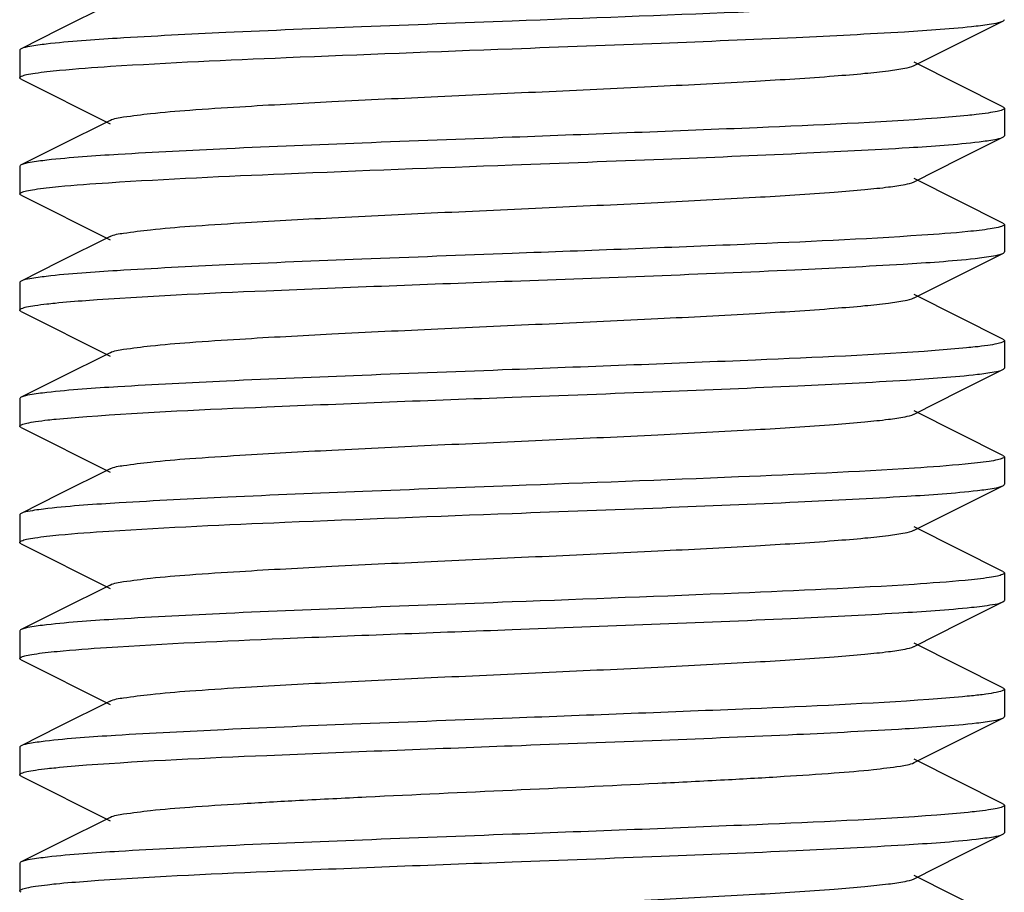
# Model space of a CAD drawing. Units: millimetres. Extents: x 9578 to 13341, y 885 to 6093.
# Drawn here: x 10357 to 10367, y 4443 to 4451 of the extents above; entities that cross this region are included whole.
import ezdxf

# ---------------------------------------------------------------- set-up
doc = ezdxf.new("R2010")
doc.units = ezdxf.units.MM

msp = doc.modelspace()

# ---------------------------------------------------------------- linework, layer by layer
for p, q in [((10358.226, 4451.608), (10357.711, 4451.35)), ((10357.711, 4451.35), (10357.323, 4451.155)), ((10357.309, 4451.141), (10357.309, 4450.861)), ((10366.392, 4450.984), (10366.625, 4451.101)), ((10367.295, 4450.565), (10366.392, 4451.018)), ((10357.323, 4450.847), (10358.226, 4450.394)), ((10367.309, 4450.551), (10367.309, 4450.271)), ((10358.226, 4450.428), (10357.711, 4450.17)), ((10366.861, 4450.039), (10367.295, 4450.257)), ((10357.711, 4450.17), (10357.323, 4449.975)), ((10366.392, 4449.804), (10366.861, 4450.039)), ((10357.309, 4449.961), (10357.309, 4449.681)), ((10367.295, 4449.385), (10366.392, 4449.838)), ((10357.323, 4449.667), (10358.226, 4449.214)), ((10367.309, 4449.371), (10367.309, 4449.091)), ((10358.226, 4449.248), (10357.711, 4448.99)), ((10366.861, 4448.859), (10367.295, 4449.077)), ((10357.711, 4448.99), (10357.323, 4448.795)), ((10366.392, 4448.624), (10366.861, 4448.859)), ((10357.309, 4448.781), (10357.309, 4448.501)), ((10367.295, 4448.205), (10366.392, 4448.658)), ((10357.323, 4448.487), (10358.226, 4448.034)), ((10367.309, 4448.191), (10367.309, 4447.911)), ((10358.226, 4448.068), (10357.711, 4447.81)), ((10366.861, 4447.679), (10367.295, 4447.897)), ((10357.711, 4447.81), (10357.323, 4447.615)), ((10366.392, 4447.444), (10366.861, 4447.679)), ((10357.309, 4447.601), (10357.309, 4447.321)), ((10367.295, 4447.025), (10366.392, 4447.478)), ((10357.323, 4447.307), (10358.226, 4446.854)), ((10367.309, 4447.011), (10367.309, 4446.731)), ((10358.226, 4446.888), (10357.711, 4446.63)), ((10366.861, 4446.499), (10367.295, 4446.717)), ((10357.711, 4446.63), (10357.323, 4446.435)), ((10357.309, 4446.421), (10357.309, 4446.141)), ((10366.392, 4446.264), (10366.861, 4446.499)), ((10367.295, 4445.845), (10366.392, 4446.298)), ((10357.323, 4446.127), (10358.226, 4445.674)), ((10367.309, 4445.831), (10367.309, 4445.551)), ((10358.226, 4445.708), (10357.711, 4445.45)), ((10366.861, 4445.319), (10367.295, 4445.537)), ((10367.295, 4445.537), (10367.309, 4445.551)), ((10357.711, 4445.45), (10357.323, 4445.255)), ((10366.392, 4445.084), (10366.861, 4445.319)), ((10357.309, 4445.241), (10357.309, 4444.961)), ((10367.295, 4444.665), (10366.392, 4445.118)), ((10357.323, 4444.947), (10358.226, 4444.494)), ((10367.309, 4444.651), (10367.309, 4444.371)), ((10358.226, 4444.528), (10357.711, 4444.27)), ((10366.861, 4444.139), (10367.295, 4444.357)), ((10357.711, 4444.27), (10357.323, 4444.075)), ((10366.392, 4443.904), (10366.861, 4444.139)), ((10357.309, 4444.061), (10357.309, 4443.781)), ((10367.295, 4443.485), (10366.392, 4443.938)), ((10357.323, 4443.767), (10358.226, 4443.314)), ((10367.309, 4443.471), (10367.309, 4443.191)), ((10358.226, 4443.348), (10357.711, 4443.09)), ((10366.861, 4442.959), (10367.295, 4443.177)), ((10357.711, 4443.09), (10357.323, 4442.895)), ((10366.392, 4442.724), (10366.861, 4442.959)), ((10357.309, 4442.881), (10357.309, 4442.601)), ((10367.295, 4442.305), (10366.392, 4442.758))]:
    msp.add_line(p, q)
msp.add_lwpolyline([(10366.625, 4451.101), (10367.185, 4451.382), (10367.295, 4451.437)])
for points, knots in [([(10366.39, 4451.615), (10365.796, 4451.576), (10364.435, 4451.516), (10363.075, 4451.465), (10362.309, 4451.436)], [0, 0, 0, 0, 0.437119, 1, 1, 1, 1]), ([(10362.309, 4451.436), (10361.8, 4451.417), (10360.83, 4451.38), (10359.493, 4451.326), (10358.425, 4451.271), (10357.817, 4451.23), (10357.578, 4451.203)], [0, 0, 0, 0, 0.322581, 0.614346, 0.847528, 1, 1, 1, 1]), ([(10367.022, 4451.387), (10367.082, 4451.394), (10367.173, 4451.407), (10367.266, 4451.422), (10367.295, 4451.437)], [0, 0, 0, 0, 0.652152, 1, 1, 1, 1]), ([(10367.295, 4451.437), (10367.298, 4451.439), (10367.304, 4451.442), (10367.309, 4451.448), (10367.309, 4451.451)], [0, 0, 0, 0, 0.615933, 1, 1, 1, 1]), ([(10362.309, 4451.156), (10362.813, 4451.175), (10363.775, 4451.211), (10365.104, 4451.265), (10366.171, 4451.319), (10366.78, 4451.36), (10367.022, 4451.387)], [0, 0, 0, 0, 0.321049, 0.611957, 0.845562, 1, 1, 1, 1]), ([(10357.323, 4451.155), (10357.319, 4451.153), (10357.313, 4451.15), (10357.309, 4451.143), (10357.309, 4451.141)], [0, 0, 0, 0, 0.616633, 1, 1, 1, 1]), ([(10357.578, 4451.203), (10357.522, 4451.196), (10357.437, 4451.184), (10357.35, 4451.168), (10357.323, 4451.155)], [0, 0, 0, 0, 0.649616, 1, 1, 1, 1]), ([(10358.232, 4450.977), (10358.826, 4451.015), (10360.185, 4451.075), (10361.544, 4451.127), (10362.309, 4451.156)], [0, 0, 0, 0, 0.437398, 1, 1, 1, 1]), ([(10357.309, 4450.861), (10357.309, 4450.869), (10357.339, 4450.883), (10357.387, 4450.895), (10357.477, 4450.911), (10357.546, 4450.919), (10357.586, 4450.924)], [0, 0, 0, 0, 0.081375, 0.270904, 0.577432, 1, 1, 1, 1]), ([(10357.586, 4450.924), (10357.629, 4450.929), (10357.844, 4450.95), (10358.059, 4450.966), (10358.232, 4450.977)], [0, 0, 0, 0, 0.198216, 1, 1, 1, 1]), ([(10358.226, 4450.428), (10358.268, 4450.449), (10358.409, 4450.469), (10358.677, 4450.505), (10359.073, 4450.536), (10359.686, 4450.577), (10360.527, 4450.622), (10361.574, 4450.672), (10362.678, 4450.722), (10363.753, 4450.772), (10364.718, 4450.822), (10365.419, 4450.865), (10365.869, 4450.903), (10366.109, 4450.927), (10366.275, 4450.952), (10366.363, 4450.969), (10366.392, 4450.984)], [0, 0, 0, 0, 0.017433, 0.051004, 0.099803, 0.162168, 0.276489, 0.407859, 0.546254, 0.681116, 0.802164, 0.900182, 0.93814, 0.967748, 0.98844, 1, 1, 1, 1]), ([(10357.323, 4450.847), (10357.319, 4450.849), (10357.313, 4450.852), (10357.309, 4450.858), (10357.309, 4450.861)], [0, 0, 0, 0, 0.616497, 1, 1, 1, 1]), ([(10367.309, 4450.551), (10367.308, 4450.543), (10367.277, 4450.528), (10367.227, 4450.516), (10367.134, 4450.5), (10367.063, 4450.492), (10367.022, 4450.487)], [0, 0, 0, 0, 0.08138, 0.271122, 0.577689, 1, 1, 1, 1]), ([(10367.295, 4450.565), (10367.298, 4450.563), (10367.304, 4450.56), (10367.309, 4450.553), (10367.309, 4450.551)], [0, 0, 0, 0, 0.617145, 1, 1, 1, 1]), ([(10366.626, 4450.451), (10366.018, 4450.406), (10364.578, 4450.342), (10363.138, 4450.287), (10362.309, 4450.256)], [0, 0, 0, 0, 0.423622, 1, 1, 1, 1]), ([(10367.022, 4450.487), (10366.994, 4450.484), (10366.862, 4450.47), (10366.73, 4450.459), (10366.626, 4450.451)], [0, 0, 0, 0, 0.211911, 1, 1, 1, 1]), ([(10362.309, 4450.256), (10361.802, 4450.237), (10360.836, 4450.2), (10359.503, 4450.146), (10358.435, 4450.091), (10357.827, 4450.051), (10357.586, 4450.024)], [0, 0, 0, 0, 0.321803, 0.613159, 0.846577, 1, 1, 1, 1]), ([(10367.055, 4450.211), (10367.107, 4450.217), (10367.187, 4450.229), (10367.269, 4450.244), (10367.295, 4450.257)], [0, 0, 0, 0, 0.647484, 1, 1, 1, 1]), ([(10367.295, 4450.257), (10367.298, 4450.259), (10367.304, 4450.262), (10367.309, 4450.268), (10367.309, 4450.271)], [0, 0, 0, 0, 0.616951, 1, 1, 1, 1]), ([(10362.309, 4449.976), (10362.821, 4449.995), (10363.797, 4450.032), (10365.141, 4450.087), (10366.211, 4450.142), (10366.818, 4450.182), (10367.055, 4450.211)], [0, 0, 0, 0, 0.323919, 0.616407, 0.849252, 1, 1, 1, 1]), ([(10357.586, 4450.024), (10357.528, 4450.017), (10357.441, 4450.004), (10357.351, 4449.989), (10357.323, 4449.975)], [0, 0, 0, 0, 0.650855, 1, 1, 1, 1]), ([(10357.323, 4449.975), (10357.319, 4449.973), (10357.313, 4449.97), (10357.309, 4449.963), (10357.309, 4449.961)], [0, 0, 0, 0, 0.616744, 1, 1, 1, 1]), ([(10358.21, 4449.795), (10358.805, 4449.834), (10360.172, 4449.895), (10361.538, 4449.947), (10362.309, 4449.976)], [0, 0, 0, 0, 0.436216, 1, 1, 1, 1]), ([(10357.309, 4449.681), (10357.309, 4449.688), (10357.338, 4449.703), (10357.385, 4449.714), (10357.473, 4449.73), (10357.54, 4449.738), (10357.579, 4449.743)], [0, 0, 0, 0, 0.081874, 0.271471, 0.577798, 1, 1, 1, 1]), ([(10357.579, 4449.743), (10357.62, 4449.748), (10357.83, 4449.769), (10358.041, 4449.784), (10358.21, 4449.795)], [0, 0, 0, 0, 0.19804, 1, 1, 1, 1]), ([(10358.226, 4449.248), (10358.268, 4449.269), (10358.409, 4449.289), (10358.677, 4449.325), (10359.073, 4449.356), (10359.686, 4449.397), (10360.527, 4449.442), (10361.574, 4449.492), (10362.678, 4449.542), (10363.753, 4449.592), (10364.718, 4449.642), (10365.419, 4449.685), (10365.869, 4449.723), (10366.11, 4449.747), (10366.276, 4449.772), (10366.363, 4449.789), (10366.392, 4449.804)], [0, 0, 0, 0, 0.017426, 0.051002, 0.099801, 0.162165, 0.276493, 0.407866, 0.546262, 0.681125, 0.802176, 0.900192, 0.93814, 0.967751, 0.988449, 1, 1, 1, 1]), ([(10357.323, 4449.667), (10357.319, 4449.669), (10357.313, 4449.672), (10357.309, 4449.678), (10357.309, 4449.681)], [0, 0, 0, 0, 0.616626, 1, 1, 1, 1]), ([(10367.309, 4449.371), (10367.309, 4449.363), (10367.281, 4449.349), (10367.237, 4449.338), (10367.154, 4449.323), (10367.092, 4449.315), (10367.055, 4449.311)], [0, 0, 0, 0, 0.082976, 0.272592, 0.578174, 1, 1, 1, 1]), ([(10367.295, 4449.385), (10367.298, 4449.383), (10367.304, 4449.38), (10367.309, 4449.373), (10367.309, 4449.371)], [0, 0, 0, 0, 0.617521, 1, 1, 1, 1]), ([(10366.472, 4449.261), (10365.872, 4449.22), (10364.484, 4449.158), (10363.096, 4449.105), (10362.309, 4449.076)], [0, 0, 0, 0, 0.432844, 1, 1, 1, 1]), ([(10367.055, 4449.311), (10367.016, 4449.306), (10366.822, 4449.285), (10366.628, 4449.271), (10366.472, 4449.261)], [0, 0, 0, 0, 0.198487, 1, 1, 1, 1]), ([(10362.309, 4449.076), (10361.8, 4449.057), (10360.831, 4449.02), (10359.494, 4448.966), (10358.426, 4448.911), (10357.818, 4448.871), (10357.579, 4448.843)], [0, 0, 0, 0, 0.322484, 0.614216, 0.847424, 1, 1, 1, 1]), ([(10362.309, 4448.796), (10363.267, 4448.832), (10364.591, 4448.879), (10366.159, 4448.959), (10366.769, 4448.999), (10367.012, 4449.026)], [0, 0, 0, 0, 0.610666, 0.844483, 1, 1, 1, 1]), ([(10367.012, 4449.026), (10367.074, 4449.033), (10367.168, 4449.046), (10367.265, 4449.062), (10367.295, 4449.077)], [0, 0, 0, 0, 0.653475, 1, 1, 1, 1]), ([(10367.295, 4449.077), (10367.298, 4449.079), (10367.304, 4449.082), (10367.309, 4449.088), (10367.309, 4449.091)], [0, 0, 0, 0, 0.616177, 1, 1, 1, 1]), ([(10357.579, 4448.843), (10357.523, 4448.836), (10357.437, 4448.824), (10357.35, 4448.809), (10357.323, 4448.795)], [0, 0, 0, 0, 0.649782, 1, 1, 1, 1]), ([(10357.323, 4448.795), (10357.319, 4448.793), (10357.313, 4448.79), (10357.309, 4448.783), (10357.309, 4448.781)], [0, 0, 0, 0, 0.616617, 1, 1, 1, 1]), ([(10357.982, 4448.599), (10358.591, 4448.645), (10360.034, 4448.709), (10361.476, 4448.765), (10362.309, 4448.796)], [0, 0, 0, 0, 0.423043, 1, 1, 1, 1]), ([(10358.226, 4448.068), (10358.268, 4448.089), (10358.409, 4448.109), (10358.677, 4448.145), (10359.073, 4448.176), (10359.686, 4448.217), (10360.527, 4448.262), (10361.574, 4448.312), (10362.678, 4448.362), (10363.753, 4448.412), (10364.718, 4448.462), (10365.419, 4448.505), (10365.869, 4448.543), (10366.109, 4448.567), (10366.275, 4448.592), (10366.363, 4448.609), (10366.391, 4448.624)], [0, 0, 0, 0, 0.017417, 0.051001, 0.099794, 0.16216, 0.276489, 0.407859, 0.546253, 0.68112, 0.802176, 0.900197, 0.938146, 0.967755, 0.988455, 1, 1, 1, 1]), ([(10357.309, 4448.501), (10357.309, 4448.508), (10357.339, 4448.523), (10357.386, 4448.535), (10357.476, 4448.55), (10357.544, 4448.559), (10357.584, 4448.563)], [0, 0, 0, 0, 0.08121, 0.270612, 0.577195, 1, 1, 1, 1]), ([(10357.584, 4448.563), (10357.612, 4448.567), (10357.744, 4448.581), (10357.877, 4448.592), (10357.982, 4448.599)], [0, 0, 0, 0, 0.210671, 1, 1, 1, 1]), ([(10357.323, 4448.487), (10357.319, 4448.489), (10357.313, 4448.492), (10357.309, 4448.498), (10357.309, 4448.501)], [0, 0, 0, 0, 0.615972, 1, 1, 1, 1]), ([(10367.012, 4448.126), (10366.983, 4448.123), (10366.849, 4448.109), (10366.714, 4448.098), (10366.608, 4448.09)], [0, 0, 0, 0, 0.212304, 1, 1, 1, 1]), ([(10367.309, 4448.191), (10367.309, 4448.182), (10367.276, 4448.168), (10367.224, 4448.155), (10367.128, 4448.139), (10367.055, 4448.13), (10367.012, 4448.126)], [0, 0, 0, 0, 0.080696, 0.270346, 0.577201, 1, 1, 1, 1]), ([(10367.295, 4448.205), (10367.298, 4448.203), (10367.304, 4448.2), (10367.309, 4448.193), (10367.309, 4448.191)], [0, 0, 0, 0, 0.616851, 1, 1, 1, 1]), ([(10366.608, 4448.09), (10366, 4448.045), (10364.567, 4447.982), (10363.133, 4447.927), (10362.309, 4447.896)], [0, 0, 0, 0, 0.424816, 1, 1, 1, 1]), ([(10362.309, 4447.896), (10361.801, 4447.877), (10360.834, 4447.84), (10359.5, 4447.786), (10358.432, 4447.731), (10357.824, 4447.691), (10357.584, 4447.663)], [0, 0, 0, 0, 0.322021, 0.613473, 0.846835, 1, 1, 1, 1]), ([(10362.309, 4447.616), (10362.817, 4447.635), (10363.785, 4447.671), (10365.121, 4447.726), (10366.189, 4447.78), (10366.797, 4447.821), (10367.037, 4447.849)], [0, 0, 0, 0, 0.322277, 0.613905, 0.847199, 1, 1, 1, 1]), ([(10367.037, 4447.849), (10367.093, 4447.855), (10367.179, 4447.868), (10367.267, 4447.883), (10367.295, 4447.897)], [0, 0, 0, 0, 0.650064, 1, 1, 1, 1]), ([(10367.295, 4447.897), (10367.298, 4447.899), (10367.304, 4447.902), (10367.309, 4447.908), (10367.309, 4447.911)], [0, 0, 0, 0, 0.616653, 1, 1, 1, 1]), ([(10357.584, 4447.663), (10357.527, 4447.657), (10357.44, 4447.644), (10357.35, 4447.629), (10357.323, 4447.615)], [0, 0, 0, 0, 0.650502, 1, 1, 1, 1]), ([(10357.323, 4447.615), (10357.319, 4447.613), (10357.313, 4447.61), (10357.309, 4447.603), (10357.309, 4447.601)], [0, 0, 0, 0, 0.617124, 1, 1, 1, 1]), ([(10357.989, 4447.42), (10358.598, 4447.465), (10360.038, 4447.529), (10361.478, 4447.585), (10362.309, 4447.616)], [0, 0, 0, 0, 0.423488, 1, 1, 1, 1]), ([(10357.594, 4447.385), (10357.622, 4447.388), (10357.753, 4447.401), (10357.885, 4447.412), (10357.989, 4447.42)], [0, 0, 0, 0, 0.211823, 1, 1, 1, 1]), ([(10358.226, 4446.888), (10358.268, 4446.909), (10358.409, 4446.929), (10358.677, 4446.965), (10359.073, 4446.996), (10359.686, 4447.037), (10360.527, 4447.082), (10361.574, 4447.132), (10362.678, 4447.182), (10363.753, 4447.232), (10364.718, 4447.282), (10365.419, 4447.325), (10365.869, 4447.363), (10366.109, 4447.387), (10366.275, 4447.412), (10366.363, 4447.429), (10366.391, 4447.444)], [0, 0, 0, 0, 0.017409, 0.051003, 0.099788, 0.162162, 0.27649, 0.407858, 0.546254, 0.681124, 0.802181, 0.900198, 0.938152, 0.967753, 0.988463, 1, 1, 1, 1]), ([(10357.309, 4447.321), (10357.309, 4447.329), (10357.34, 4447.343), (10357.39, 4447.355), (10357.482, 4447.371), (10357.553, 4447.38), (10357.594, 4447.385)], [0, 0, 0, 0, 0.081433, 0.271169, 0.57771, 1, 1, 1, 1]), ([(10357.323, 4447.307), (10357.319, 4447.309), (10357.313, 4447.312), (10357.309, 4447.318), (10357.309, 4447.321)], [0, 0, 0, 0, 0.617119, 1, 1, 1, 1]), ([(10367.295, 4447.025), (10367.298, 4447.023), (10367.304, 4447.02), (10367.309, 4447.013), (10367.309, 4447.011)], [0, 0, 0, 0, 0.616571, 1, 1, 1, 1]), ([(10367.037, 4446.949), (10366.994, 4446.944), (10366.781, 4446.922), (10366.567, 4446.907), (10366.396, 4446.895)], [0, 0, 0, 0, 0.197821, 1, 1, 1, 1]), ([(10367.309, 4447.011), (10367.309, 4447.003), (10367.279, 4446.989), (10367.232, 4446.977), (10367.143, 4446.961), (10367.076, 4446.953), (10367.037, 4446.949)], [0, 0, 0, 0, 0.081734, 0.271307, 0.577689, 1, 1, 1, 1]), ([(10366.396, 4446.895), (10365.801, 4446.857), (10364.439, 4446.796), (10363.076, 4446.745), (10362.309, 4446.716)], [0, 0, 0, 0, 0.436868, 1, 1, 1, 1]), ([(10367.038, 4446.669), (10367.094, 4446.675), (10367.18, 4446.688), (10367.267, 4446.703), (10367.295, 4446.717)], [0, 0, 0, 0, 0.649829, 1, 1, 1, 1]), ([(10367.295, 4446.717), (10367.298, 4446.719), (10367.304, 4446.722), (10367.309, 4446.728), (10367.309, 4446.731)], [0, 0, 0, 0, 0.616635, 1, 1, 1, 1]), ([(10362.309, 4446.716), (10361.804, 4446.697), (10360.841, 4446.661), (10359.511, 4446.606), (10358.445, 4446.552), (10357.835, 4446.512), (10357.594, 4446.485)], [0, 0, 0, 0, 0.321165, 0.612138, 0.845713, 1, 1, 1, 1]), ([(10362.309, 4446.436), (10362.817, 4446.455), (10363.786, 4446.491), (10365.123, 4446.546), (10366.191, 4446.601), (10366.799, 4446.641), (10367.038, 4446.669)], [0, 0, 0, 0, 0.322457, 0.614152, 0.847369, 1, 1, 1, 1]), ([(10357.323, 4446.435), (10357.319, 4446.433), (10357.313, 4446.43), (10357.309, 4446.423), (10357.309, 4446.421)], [0, 0, 0, 0, 0.615954, 1, 1, 1, 1]), ([(10357.594, 4446.485), (10357.534, 4446.478), (10357.444, 4446.465), (10357.351, 4446.449), (10357.323, 4446.435)], [0, 0, 0, 0, 0.651971, 1, 1, 1, 1]), ([(10358.215, 4446.256), (10358.81, 4446.295), (10360.175, 4446.355), (10361.54, 4446.407), (10362.309, 4446.436)], [0, 0, 0, 0, 0.43649, 1, 1, 1, 1]), ([(10357.582, 4446.203), (10357.624, 4446.208), (10357.834, 4446.23), (10358.046, 4446.245), (10358.215, 4446.256)], [0, 0, 0, 0, 0.198255, 1, 1, 1, 1]), ([(10358.226, 4445.708), (10358.268, 4445.729), (10358.409, 4445.749), (10358.677, 4445.785), (10359.073, 4445.816), (10359.686, 4445.857), (10360.527, 4445.902), (10361.574, 4445.952), (10362.678, 4446.002), (10363.753, 4446.052), (10364.718, 4446.102), (10365.419, 4446.145), (10365.869, 4446.183), (10366.109, 4446.207), (10366.275, 4446.232), (10366.363, 4446.249), (10366.391, 4446.264)], [0, 0, 0, 0, 0.017406, 0.051006, 0.099784, 0.162166, 0.276492, 0.407858, 0.546255, 0.681127, 0.802183, 0.900195, 0.938157, 0.967749, 0.988468, 1, 1, 1, 1]), ([(10357.309, 4446.141), (10357.309, 4446.148), (10357.338, 4446.163), (10357.386, 4446.175), (10357.475, 4446.19), (10357.542, 4446.199), (10357.582, 4446.203)], [0, 0, 0, 0, 0.081719, 0.271311, 0.577703, 1, 1, 1, 1]), ([(10357.323, 4446.127), (10357.319, 4446.129), (10357.313, 4446.132), (10357.309, 4446.138), (10357.309, 4446.141)], [0, 0, 0, 0, 0.616637, 1, 1, 1, 1]), ([(10367.309, 4445.831), (10367.309, 4445.823), (10367.279, 4445.809), (10367.232, 4445.797), (10367.144, 4445.782), (10367.078, 4445.773), (10367.038, 4445.769)], [0, 0, 0, 0, 0.081822, 0.271407, 0.577751, 1, 1, 1, 1]), ([(10367.295, 4445.845), (10367.298, 4445.843), (10367.304, 4445.84), (10367.309, 4445.833), (10367.309, 4445.831)], [0, 0, 0, 0, 0.61656, 1, 1, 1, 1]), ([(10367.038, 4445.769), (10366.996, 4445.764), (10366.781, 4445.742), (10366.566, 4445.727), (10366.393, 4445.715)], [0, 0, 0, 0, 0.197449, 1, 1, 1, 1]), ([(10366.393, 4445.715), (10365.799, 4445.677), (10364.437, 4445.616), (10363.075, 4445.565), (10362.309, 4445.536)], [0, 0, 0, 0, 0.436949, 1, 1, 1, 1]), ([(10362.309, 4445.536), (10361.801, 4445.517), (10360.833, 4445.48), (10359.498, 4445.426), (10358.43, 4445.371), (10357.821, 4445.331), (10357.582, 4445.303)], [0, 0, 0, 0, 0.322232, 0.613821, 0.847094, 1, 1, 1, 1]), ([(10366.977, 4445.482), (10367.048, 4445.489), (10367.153, 4445.504), (10367.262, 4445.52), (10367.295, 4445.537)], [0, 0, 0, 0, 0.657092, 1, 1, 1, 1]), ([(10362.309, 4445.256), (10363.253, 4445.291), (10364.563, 4445.339), (10366.119, 4445.416), (10366.731, 4445.456), (10366.977, 4445.482)], [0, 0, 0, 0, 0.606563, 0.841048, 1, 1, 1, 1]), ([(10357.323, 4445.255), (10357.319, 4445.253), (10357.313, 4445.25), (10357.309, 4445.243), (10357.309, 4445.241)], [0, 0, 0, 0, 0.616606, 1, 1, 1, 1]), ([(10357.582, 4445.303), (10357.525, 4445.297), (10357.439, 4445.284), (10357.35, 4445.269), (10357.323, 4445.255)], [0, 0, 0, 0, 0.650208, 1, 1, 1, 1]), ([(10358.192, 4445.074), (10358.789, 4445.114), (10360.161, 4445.174), (10361.534, 4445.227), (10362.309, 4445.256)], [0, 0, 0, 0, 0.435325, 1, 1, 1, 1]), ([(10357.309, 4444.961), (10357.309, 4444.968), (10357.336, 4444.982), (10357.382, 4444.994), (10357.465, 4445.009), (10357.529, 4445.017), (10357.566, 4445.021)], [0, 0, 0, 0, 0.082758, 0.272464, 0.57843, 1, 1, 1, 1]), ([(10357.566, 4445.021), (10357.607, 4445.026), (10357.815, 4445.048), (10358.024, 4445.063), (10358.192, 4445.074)], [0, 0, 0, 0, 0.196823, 1, 1, 1, 1]), ([(10358.226, 4444.528), (10358.268, 4444.549), (10358.409, 4444.569), (10358.677, 4444.605), (10359.073, 4444.636), (10359.686, 4444.677), (10360.527, 4444.722), (10361.574, 4444.772), (10362.678, 4444.822), (10363.753, 4444.872), (10364.718, 4444.922), (10365.419, 4444.965), (10365.869, 4445.003), (10366.109, 4445.027), (10366.275, 4445.052), (10366.363, 4445.069), (10366.391, 4445.084)], [0, 0, 0, 0, 0.017411, 0.051009, 0.099784, 0.162171, 0.276492, 0.407858, 0.546256, 0.681128, 0.802179, 0.900189, 0.938159, 0.967744, 0.988463, 1, 1, 1, 1]), ([(10357.323, 4444.947), (10357.319, 4444.949), (10357.313, 4444.952), (10357.309, 4444.958), (10357.309, 4444.961)], [0, 0, 0, 0, 0.616823, 1, 1, 1, 1]), ([(10367.309, 4444.651), (10367.309, 4444.642), (10367.271, 4444.627), (10367.215, 4444.613), (10367.107, 4444.596), (10367.025, 4444.587), (10366.977, 4444.582)], [0, 0, 0, 0, 0.079231, 0.269281, 0.576532, 1, 1, 1, 1]), ([(10367.295, 4444.665), (10367.298, 4444.663), (10367.304, 4444.66), (10367.309, 4444.653), (10367.309, 4444.651)], [0, 0, 0, 0, 0.616949, 1, 1, 1, 1]), ([(10366.543, 4444.545), (10365.939, 4444.503), (10364.527, 4444.44), (10363.115, 4444.386), (10362.309, 4444.356)], [0, 0, 0, 0, 0.428758, 1, 1, 1, 1]), ([(10366.977, 4444.582), (10366.947, 4444.579), (10366.802, 4444.565), (10366.657, 4444.554), (10366.543, 4444.545)], [0, 0, 0, 0, 0.213463, 1, 1, 1, 1]), ([(10362.309, 4444.356), (10361.797, 4444.337), (10360.823, 4444.3), (10359.48, 4444.245), (10358.411, 4444.19), (10357.804, 4444.149), (10357.566, 4444.121)], [0, 0, 0, 0, 0.323571, 0.615928, 0.848877, 1, 1, 1, 1]), ([(10367.027, 4444.307), (10367.085, 4444.314), (10367.175, 4444.327), (10367.266, 4444.342), (10367.295, 4444.357)], [0, 0, 0, 0, 0.651481, 1, 1, 1, 1]), ([(10367.295, 4444.357), (10367.298, 4444.359), (10367.304, 4444.362), (10367.309, 4444.368), (10367.309, 4444.371)], [0, 0, 0, 0, 0.617087, 1, 1, 1, 1]), ([(10362.309, 4444.076), (10362.815, 4444.095), (10363.778, 4444.131), (10365.11, 4444.185), (10366.177, 4444.24), (10366.786, 4444.28), (10367.027, 4444.307)], [0, 0, 0, 0, 0.321445, 0.612571, 0.84607, 1, 1, 1, 1]), ([(10357.566, 4444.121), (10357.513, 4444.115), (10357.432, 4444.103), (10357.349, 4444.088), (10357.323, 4444.075)], [0, 0, 0, 0, 0.647877, 1, 1, 1, 1]), ([(10357.323, 4444.075), (10357.319, 4444.073), (10357.313, 4444.07), (10357.309, 4444.063), (10357.309, 4444.061)], [0, 0, 0, 0, 0.616381, 1, 1, 1, 1]), ([(10357.988, 4443.88), (10358.597, 4443.925), (10360.038, 4443.989), (10361.478, 4444.045), (10362.309, 4444.076)], [0, 0, 0, 0, 0.423429, 1, 1, 1, 1]), ([(10357.309, 4443.781), (10357.309, 4443.789), (10357.339, 4443.803), (10357.389, 4443.815), (10357.48, 4443.831), (10357.55, 4443.839), (10357.591, 4443.844)], [0, 0, 0, 0, 0.081246, 0.270826, 0.577418, 1, 1, 1, 1]), ([(10357.591, 4443.844), (10357.619, 4443.847), (10357.751, 4443.861), (10357.884, 4443.872), (10357.988, 4443.88)], [0, 0, 0, 0, 0.211366, 1, 1, 1, 1]), ([(10358.226, 4443.348), (10358.268, 4443.369), (10358.409, 4443.389), (10358.677, 4443.425), (10359.073, 4443.456), (10359.576, 4443.49), (10360.174, 4443.523), (10361.095, 4443.57), (10362.309, 4443.626), (10363.523, 4443.681), (10364.444, 4443.728), (10365.041, 4443.762), (10365.545, 4443.796), (10365.94, 4443.827), (10366.208, 4443.862), (10366.349, 4443.882), (10366.392, 4443.904)], [0, 0, 0, 0, 0.017421, 0.051012, 0.099792, 0.162177, 0.236027, 0.318872, 0.500005, 0.68114, 0.763969, 0.837837, 0.900201, 0.948999, 0.982577, 1, 1, 1, 1]), ([(10357.323, 4443.767), (10357.319, 4443.769), (10357.313, 4443.772), (10357.309, 4443.778), (10357.309, 4443.781)], [0, 0, 0, 0, 0.616637, 1, 1, 1, 1]), ([(10367.309, 4443.471), (10367.309, 4443.463), (10367.278, 4443.448), (10367.229, 4443.437), (10367.137, 4443.42), (10367.068, 4443.412), (10367.027, 4443.407)], [0, 0, 0, 0, 0.080841, 0.27023, 0.576974, 1, 1, 1, 1]), ([(10367.295, 4443.485), (10367.298, 4443.483), (10367.304, 4443.48), (10367.309, 4443.473), (10367.309, 4443.471)], [0, 0, 0, 0, 0.615953, 1, 1, 1, 1]), ([(10366.624, 4443.371), (10366.016, 4443.326), (10364.577, 4443.262), (10363.138, 4443.207), (10362.309, 4443.176)], [0, 0, 0, 0, 0.423746, 1, 1, 1, 1]), ([(10367.027, 4443.407), (10366.998, 4443.404), (10366.864, 4443.39), (10366.73, 4443.379), (10366.624, 4443.371)], [0, 0, 0, 0, 0.211074, 1, 1, 1, 1]), ([(10362.309, 4443.176), (10361.803, 4443.157), (10360.839, 4443.12), (10359.508, 4443.066), (10358.441, 4443.012), (10357.832, 4442.971), (10357.591, 4442.944)], [0, 0, 0, 0, 0.321446, 0.612574, 0.846077, 1, 1, 1, 1]), ([(10362.309, 4442.896), (10362.814, 4442.915), (10363.776, 4442.951), (10365.106, 4443.005), (10366.172, 4443.06), (10366.782, 4443.1), (10367.023, 4443.127)], [0, 0, 0, 0, 0.321153, 0.612117, 0.845696, 1, 1, 1, 1]), ([(10367.023, 4443.127), (10367.083, 4443.134), (10367.173, 4443.147), (10367.266, 4443.162), (10367.295, 4443.177)], [0, 0, 0, 0, 0.651957, 1, 1, 1, 1]), ([(10367.295, 4443.177), (10367.298, 4443.179), (10367.304, 4443.182), (10367.309, 4443.188), (10367.309, 4443.191)], [0, 0, 0, 0, 0.616563, 1, 1, 1, 1]), ([(10357.591, 4442.944), (10357.532, 4442.937), (10357.443, 4442.924), (10357.351, 4442.909), (10357.323, 4442.895)], [0, 0, 0, 0, 0.651472, 1, 1, 1, 1]), ([(10357.323, 4442.895), (10357.319, 4442.893), (10357.313, 4442.89), (10357.309, 4442.883), (10357.309, 4442.881)], [0, 0, 0, 0, 0.616575, 1, 1, 1, 1]), ([(10357.996, 4442.7), (10358.604, 4442.746), (10360.042, 4442.809), (10361.48, 4442.865), (10362.309, 4442.896)], [0, 0, 0, 0, 0.423915, 1, 1, 1, 1]), ([(10358.226, 4442.168), (10358.268, 4442.189), (10358.409, 4442.209), (10358.677, 4442.245), (10359.073, 4442.276), (10359.686, 4442.317), (10360.527, 4442.362), (10361.574, 4442.412), (10362.678, 4442.462), (10363.753, 4442.512), (10364.718, 4442.562), (10365.419, 4442.605), (10365.869, 4442.643), (10366.109, 4442.667), (10366.275, 4442.692), (10366.363, 4442.709), (10366.392, 4442.724)], [0, 0, 0, 0, 0.01743, 0.051011, 0.099798, 0.162175, 0.276492, 0.407859, 0.546258, 0.681123, 0.802168, 0.900179, 0.93815, 0.967742, 0.988446, 1, 1, 1, 1]), ([(10357.309, 4442.601), (10357.309, 4442.609), (10357.34, 4442.623), (10357.389, 4442.635), (10357.481, 4442.651), (10357.551, 4442.66), (10357.592, 4442.664)], [0, 0, 0, 0, 0.080773, 0.270167, 0.576942, 1, 1, 1, 1]), ([(10357.592, 4442.664), (10357.621, 4442.668), (10357.755, 4442.682), (10357.89, 4442.693), (10357.996, 4442.7)], [0, 0, 0, 0, 0.211145, 1, 1, 1, 1]), ([(10357.323, 4442.587), (10357.319, 4442.589), (10357.313, 4442.592), (10357.309, 4442.598), (10357.309, 4442.601)], [0, 0, 0, 0, 0.61596, 1, 1, 1, 1])]:
    msp.add_open_spline(points, degree=3, knots=knots)

doc.saveas('drawing.dxf')
